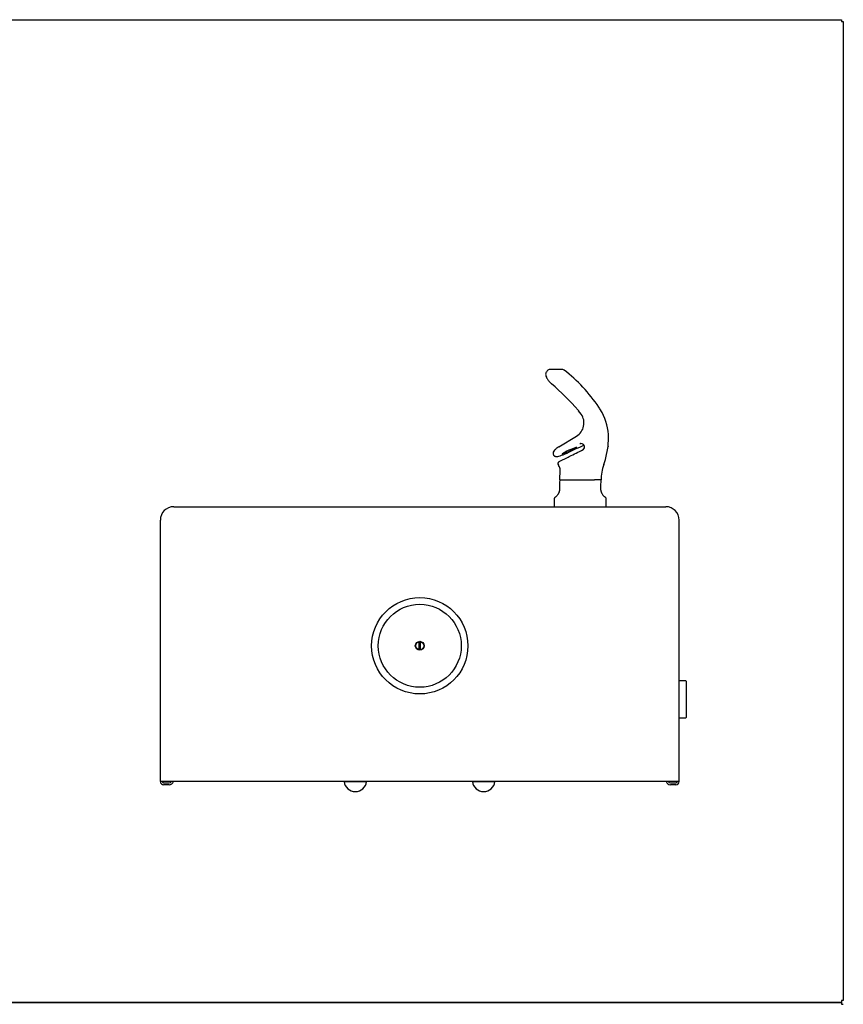
# Model space of a CAD drawing. Units: inches. Extents: x -20.3 to 22.2, y -24.6 to 20.1.
# Drawn here: x 1 to 20.2, y -2.9 to 20.1 of the extents above; entities that cross this region are included whole.
import ezdxf

# ---------------------------------------------------------------- set-up
doc = ezdxf.new("R2010")
doc.units = ezdxf.units.IN
doc.header["$MEASUREMENT"] = 0
doc.layers.add('1_REV_BLOCK_COL_A', color=7, linetype='Continuous')

msp = doc.modelspace()

# ---------------------------------------------------------------- linework, layer by layer
at = {"layer": '1_REV_BLOCK_COL_A', "color": 7, "linetype": 'Continuous'}
for p, q in [((-18.23, 20.097), (20.179, 20.097)), ((20.179, 20.097), (20.179, 20.051)), ((20.179, 20.051), (20.224, 20.051)), ((20.224, 20.051), (20.224, -2.823)), ((13.306, 11.887), (13.285, 11.859)), ((13.666, 11.92), (13.372, 11.92)), ((14.028, 10.964), (14.039, 10.952)), ((14.1, 10.875), (14.038, 10.958)), ((14.586, 10.917), (14.536, 11.002)), ((13.575, 10.115), (13.988, 10.365)), ((13.988, 10.365), (13.988, 10.365)), ((14.066, 10.18), (14.066, 10.18)), ((14.729, 10.127), (14.739, 10.326)), ((13.446, 9.936), (13.454, 9.922)), ((14.666, 9.819), (14.728, 10.122)), ((13.564, 9.682), (13.574, 9.668)), ((14.625, 9.699), (14.666, 9.819)), ((13.599, 9.34), (13.608, 9.571)), ((13.643, 9.34), (14.351, 9.34)), ((14.351, 9.34), (14.351, 9.34)), ((14.563, 9.34), (14.409, 9.34)), ((13.594, 9.143), (13.594, 9.104)), ((14.558, 9.104), (14.557, 9.104)), ((14.558, 9.104), (14.558, 9.14)), ((13.465, 8.889), (13.465, 8.715)), ((14.685, 8.715), (14.685, 8.889)), ((4.575, 8.715), (8.263, 8.715)), ((8.263, 8.715), (12.388, 8.715)), ((12.388, 8.715), (16.075, 8.715)), ((4.263, 2.291), (4.263, 8.402)), ((16.388, 2.291), (16.388, 8.402)), ((10.305, 5.556), (10.305, 5.373)), ((10.345, 5.373), (10.345, 5.556)), ((16.388, 4.652), (16.533, 4.652)), ((16.548, 4.637), (16.548, 4.621)), ((16.548, 4.621), (16.548, 3.808)), ((16.533, 3.777), (16.388, 3.777)), ((16.548, 3.808), (16.548, 3.792)), ((8.263, 2.291), (4.263, 2.291)), ((4.339, 2.26), (4.468, 2.26)), ((4.468, 2.215), (4.339, 2.215)), ((12.388, 2.291), (8.263, 2.291)), ((9.082, 2.282), (8.557, 2.282)), ((12.082, 2.282), (11.557, 2.282)), ((16.388, 2.291), (12.388, 2.291)), ((16.183, 2.26), (16.311, 2.26)), ((16.311, 2.215), (16.183, 2.215)), ((20.179, -2.868), (-18.23, -2.868)), ((-18.23, -2.868), (20.179, -2.868)), ((20.179, -2.823), (20.179, -2.868)), ((20.224, -2.823), (20.179, -2.823)), ((20.179, -2.868), (20.179, -2.914)), ((20.179, -2.914), (20.224, -2.914))]:
    msp.add_line(p, q, dxfattribs=at)
for radius in [1.125, 0.969, 0.104, 0.0937]:
    msp.add_circle((10.325, 5.465), radius, dxfattribs=at)
for centre, radius, start, end in [((13.36, 11.856), 0.0631, 78.5983, 150.4623), ((13.666, 11.87), 0.05, 52.3126, 90), ((11.422, 8.966), 3.72, 33.8932, 52.3126), ((8.454, 6.007), 7.463, 41.6767, 48.4189), ((13.804, 10.673), 0.359, 301.4302, 34.3829), ((11.857, 9.242), 3.205, 33.3002, 34.1117), ((13.42, 10.3), 1.319, 1.124, 27.8921), ((14.999, 10.091), 0.272, 172.5625, 173.6573), ((13.722, 9.855), 0.3, 120.006, 128.7838), ((13.489, 10.605), 0.695, 291.9045, 295.1598), ((13.612, 9.718), 0.06, 116.2974, 216.6719), ((13.456, 9.576), 0.152, 358.2582, 37.0802), ((-51.139, 140.697), 146.05, 296.30608, 296.40823), ((15.528, 9.358), 0.965, 159.3207, 181.0735), ((41.457, 9.106), 27.863, 179.5235, 179.9305), ((-105.156, 12.515), 119.761, 358.38472, 358.47978), ((13.614, 8.987), 0.06, 143.2069, 154.0943), ((14.526, 8.983), 0.0714, 28.8228, 38.0712), ((14.674, 9.047), 0.0898, 197.6597, 221.0508), ((4.575, 8.402), 0.313, 90, 180), ((16.075, 8.402), 0.313, 0, 90), ((16.533, 4.637), 0.015, 0, 90), ((16.533, 3.792), 0.015, 270, 0), ((4.339, 2.291), 0.0763, 180.1879, 270), ((4.339, 2.291), 0.0313, 180, 270), ((4.468, 2.322), 0.0625, 270, 329.735), ((4.468, 2.322), 0.108, 270, 342.961), ((8.819, 2.322), 0.266, 186.7595, 353.2405), ((11.819, 2.322), 0.266, 186.7595, 353.2405), ((16.183, 2.322), 0.107, 197.039, 270), ((16.183, 2.322), 0.0625, 210.265, 270), ((16.311, 2.291), 0.0763, 270, 359.8121), ((16.311, 2.291), 0.0313, 270, 0)]:
    msp.add_arc(centre, radius, start, end, dxfattribs=at)
for centre, major_axis, ratio, start_param, end_param in [((13.438, 11.623), (0.0331, 0.0375), 0.067292, -3.285259, -3.210954), ((14.066, 10.997), (0.0373, 0.0333), 0.236276, 2.781614, 3.135795), ((13.631, 9.66), (5.247, 2.471), 0.037983, 1.450904, 1.523745), ((14.679, 10.133), (-0.0496, 0.006), 0.147063, 3.142058, 3.243969), ((13.598, 10.072), (0.0257, -0.0429), 0.250883, 2.962248, 3.131048), ((13.064, 9.769), (5.04, 2.471), 0.04055, -1.440099, -1.375344), ((14.679, 10.127), (-0.0497, 0.0058), 0.14589, 3.142082, 3.244256), ((13.612, 9.718), (0.0481, 0.0358), 0.12818, 3.115095, 3.141593), ((13.623, 9.704), (0.0482, 0.0358), 0.132965, 3.112845, 3.412839), ((13.846, 9.834), (0.0267, -0.0537), 0.207654, 3.048939, 3.141136), ((13.393, 9.104), (-0.202, 0), 0.791123, 2.578989, 3.141593), ((14.757, 9.104), (0.2, 0), 0.79934, 3.141593, 3.665936), ((14.541, 8.999), (-0.0412, -0.0283), 0.344815, 2.948659, 3.141783)]:
    msp.add_ellipse(centre, major_axis=major_axis, ratio=ratio, start_param=start_param, end_param=end_param, dxfattribs=at)
msp.add_ellipse((13.823, 10.027), major_axis=(-0.171, -0.078), ratio=0.08724, dxfattribs=at)
for points, knots in [([(13.283, 11.859), (13.277, 11.848), (13.265, 11.828), (13.267, 11.787), (13.282, 11.738), (13.317, 11.679), (13.363, 11.623), (13.394, 11.597), (13.406, 11.586)], [0, 0, 0, 0, 0.117928, 0.258731, 0.442219, 0.666307, 0.886027, 1, 1, 1, 1]), ([(14.141, 10.048), (14.159, 10.057), (14.171, 10.073), (14.181, 10.11), (14.178, 10.131), (14.159, 10.166), (14.142, 10.18), (14.103, 10.192), (14.082, 10.19), (14.066, 10.18)], [0, 0, 0, 0, 0.25, 0.25, 0.5, 0.5, 0.75, 0.75, 1, 1, 1, 1]), ([(13.536, 10.089), (13.531, 10.086), (13.505, 10.066), (13.471, 10.031), (13.447, 10.003), (13.436, 9.965), (13.443, 9.946), (13.447, 9.938)], [0, 0, 0, 0, 0.062642, 0.397794, 0.750365, 0.899179, 1, 1, 1, 1]), ([(13.456, 9.92), (13.46, 9.914), (13.468, 9.902), (13.487, 9.892), (13.505, 9.888), (13.526, 9.888), (13.554, 9.892), (13.601, 9.905), (13.67, 9.929), (13.719, 9.948), (13.745, 9.958)], [0, 0, 0, 0, 0.04921, 0.103724, 0.159452, 0.233335, 0.37235, 0.59893, 0.815319, 1, 1, 1, 1]), ([(13.599, 9.336), (13.598, 9.336), (13.597, 9.336), (13.596, 9.337), (13.596, 9.337), (13.595, 9.337), (13.595, 9.338), (13.596, 9.338), (13.596, 9.338), (13.597, 9.338), (13.599, 9.339), (13.601, 9.339), (13.604, 9.339), (13.61, 9.34), (13.619, 9.34), (13.627, 9.34), (13.635, 9.34), (13.64, 9.34), (13.643, 9.34)], [0, 0, 0, 0, 0.045558, 0.091092, 0.136605, 0.182097, 0.227569, 0.273023, 0.318459, 0.363878, 0.409281, 0.45467, 0.500045, 0.631386, 0.747057, 0.847047, 0.931357, 1, 1, 1, 1]), ([(14.409, 9.34), (14.409, 9.339), (14.408, 9.338), (14.407, 9.338), (14.406, 9.338), (14.404, 9.338), (14.403, 9.338), (14.397, 9.338), (14.392, 9.338), (14.381, 9.339), (14.376, 9.339), (14.364, 9.339), (14.357, 9.339), (14.351, 9.34)], [0, 0, 0, 0, 0.0625, 0.0625, 0.125, 0.125, 0.25, 0.25, 0.5, 0.5, 0.75, 0.75, 1, 1, 1, 1]), ([(14.563, 9.339), (14.563, 9.339), (14.563, 9.338), (14.563, 9.338), (14.563, 9.338), (14.563, 9.338)], [0, 0, 0, 0, 0.845255, 0.845255, 1, 1, 1, 1]), ([(13.557, 9.009), (13.553, 9.003), (13.544, 8.983), (13.524, 8.962), (13.507, 8.949), (13.499, 8.943), (13.488, 8.937), (13.475, 8.922), (13.467, 8.907), (13.466, 8.896), (13.466, 8.89)], [0, 0, 0, 0, 0.075182, 0.27088, 0.51501, 0.699935, 0.836564, 0.891852, 0.952817, 1, 1, 1, 1]), ([(14.684, 8.889), (14.684, 8.893), (14.685, 8.901), (14.679, 8.915), (14.672, 8.926), (14.665, 8.933), (14.659, 8.938), (14.652, 8.943), (14.642, 8.95), (14.627, 8.96), (14.612, 8.98), (14.607, 8.988)], [0, 0, 0, 0, 0.030348, 0.09151, 0.144416, 0.191876, 0.244481, 0.331194, 0.547485, 0.848836, 1, 1, 1, 1])]:
    msp.add_open_spline(points, degree=3, knots=knots, dxfattribs=at)
msp.add_open_spline([(14.588, 9.018), (14.587, 9.02), (14.586, 9.022), (14.584, 9.024)], degree=3, dxfattribs=at)

doc.saveas('drawing.dxf')
